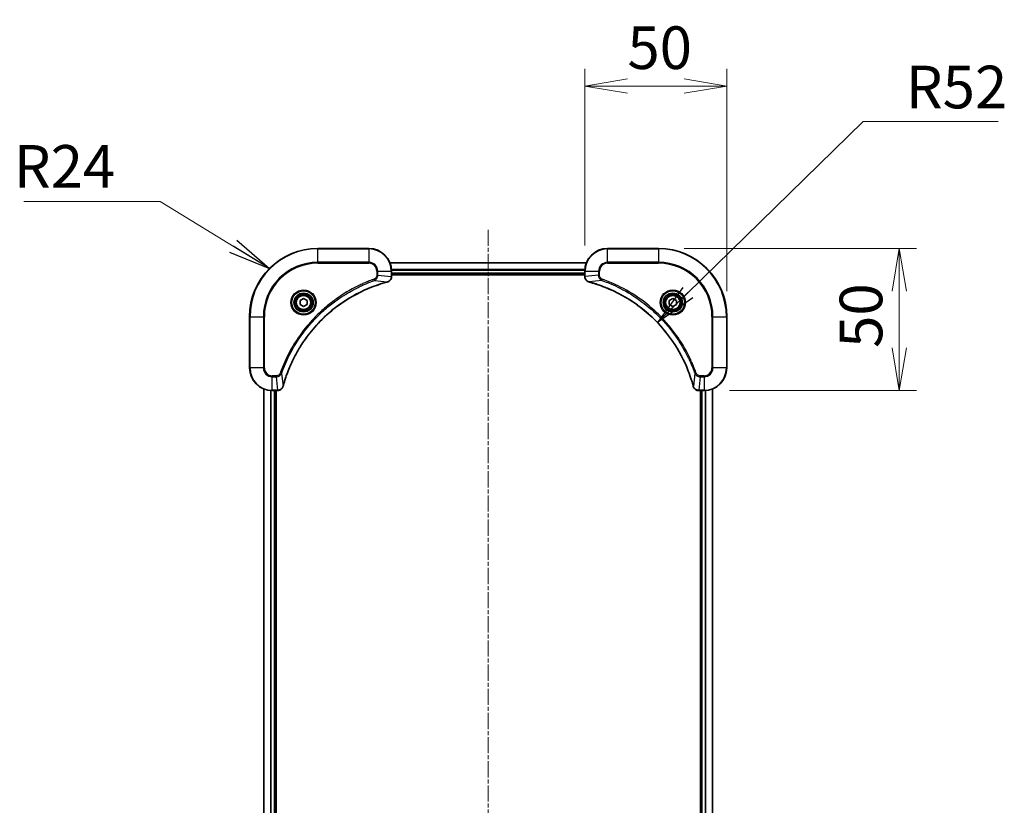
# Model space of a CAD drawing. Units: millimetres. Extents: x 0 to 8532, y 0 to 1686.
# Drawn here: x 2973 to 3320, y 276 to 553 of the extents above; entities that cross this region are included whole.
import ezdxf

# ---------------------------------------------------------------- set-up
doc = ezdxf.new("R2010")
doc.units = ezdxf.units.MM
doc.linetypes.add('CHAIN', pattern=[0.3543, 0.2362, -0.0295, 0.0591, -0.0295])
doc.layers.add('Centerline (ISO)', color=7, linetype='Continuous', lineweight=18, true_color=0x80ffff)
for name, color, linetype, lineweight in [('Dimension (ISO)', 7, 'Continuous', 18), ('Dimension (ISO) @ 1', 7, 'Continuous', 18), ('Symbol (ISO)', 7, 'Continuous', 18), ('Symbol (ISO) @ 1', 7, 'Continuous', 18), ('Visible (ISO)', 7, 'Continuous', 35), ('Visible Narrow (ISO)', 7, 'Continuous', 25)]:
    doc.layers.add(name, color=color, linetype=linetype, lineweight=lineweight)
doc.styles.add('Note Text (TK)', font='MS PGothic.ttf')
doc.dimstyles.new('Default - Method 1b (TK)', dxfattribs={"dimscale": 5.5, "dimtxt": 2.5, "dimasz": 2.5, "dimexe": 1, "dimexo": 1.5, "dimgap": 1, "dimtad": 1, "dimrnd": 1e-08, "dimdsep": 46, "dimtxsty": 'Note Text (TK)', "dimblk": 'OPEN', "dimcen": 0.09, "dimdle": 5, "dimclrd": 100, "dimclre": 100, "dimclrt": 7, "dimadec": 1, "dimazin": 1, "dimtfac": 1, "dimtmove": 0, "dimatfit": 3, "dimldrblk": 'OPEN', "dimfxl": 0, "dimtolj": 1, "dimlwd": -1, "dimlwe": -1, "dimarcsym": 0})
doc.dimstyles.new('Default - Method 1b (TK)$7', dxfattribs={"dimscale": 6, "dimtxt": 2.5, "dimasz": 2.5, "dimexe": 1, "dimexo": 1.5, "dimgap": 1, "dimtad": 1, "dimrnd": 1e-08, "dimdsep": 46, "dimtxsty": 'Note Text (TK)', "dimblk": 'OPEN', "dimcen": 0.09, "dimdle": 5, "dimclrd": 256, "dimclre": 100, "dimclrt": 7, "dimadec": 1, "dimazin": 1, "dimtfac": 1, "dimtmove": 0, "dimatfit": 3, "dimldrblk": 'OPEN', "dimfxl": 0, "dimtolj": 1, "dimlwd": -1, "dimlwe": -1, "dimarcsym": 0})

# ---------------------------------------------------------------- blocks, each defined once
blk = doc.blocks.new('_Open')
at = {"color": 0, "linetype": 'ByBlock', "lineweight": -2}
for p, q in [((-1, 0.167), (0, 0)), ((-1, -0.167), (0, 0)), ((0, 0), (-1, 0))]:
    blk.add_line(p, q, dxfattribs=at)
blk = doc.blocks.new('*D47')
at = {"layer": 'Defpoints', "color": 0, "transparency": 16777216}
for p in [(3222.31, 529.4), (3172.31, 464.25), (3222.31, 448.25)]:
    blk.add_point(p, dxfattribs=at)
at = {"layer": 'Dimension (ISO)', "color": 100, "transparency": 16777216}
for p, q in [((3172.31, 473.25), (3172.31, 535.4)), ((3222.31, 457.25), (3222.31, 535.4)), ((3187.31, 529.4), (3207.31, 529.4))]:
    blk.add_line(p, q, dxfattribs=at)
at = {"layer": 'Dimension (ISO)', "color": 100, "transparency": 16777216, "xscale": 15, "yscale": 15, "zscale": 15, "rotation": 180}
blk.add_blockref('_Open', (3172.31, 529.4), dxfattribs=at)
at = {"layer": 'Dimension (ISO)', "color": 100, "transparency": 16777216, "xscale": 15, "yscale": 15, "zscale": 15}
blk.add_blockref('_Open', (3222.31, 529.4), dxfattribs=at)
at = {"layer": 'Dimension (ISO)', "color": 7, "transparency": 16777216, "insert": (3187.34, 542.9), "char_height": 15, "attachment_point": 4, "style": 'Note Text (TK)'}
blk.add_mtext('\\A1;50', dxfattribs=at)
blk = doc.blocks.new('*D48')
at = {"layer": 'Defpoints', "color": 0, "transparency": 16777216}
for p in [(3198.31, 472.25), (3214.31, 422.25), (3283.06, 422.25)]:
    blk.add_point(p, dxfattribs=at)
at = {"layer": 'Dimension (ISO)', "color": 100, "transparency": 16777216}
for p, q in [((3207.31, 472.25), (3289.06, 472.25)), ((3283.06, 457.25), (3283.06, 437.25)), ((3223.31, 422.25), (3289.06, 422.25))]:
    blk.add_line(p, q, dxfattribs=at)
at = {"layer": 'Dimension (ISO)', "color": 100, "transparency": 16777216, "xscale": 15, "yscale": 15, "zscale": 15}
for p, rotation in [((3283.06, 472.25), 90), ((3283.06, 422.25), 270)]:
    blk.add_blockref('_Open', p, dxfattribs=dict(at, rotation=rotation))
at = {"layer": 'Dimension (ISO)', "color": 7, "transparency": 16777216, "insert": (3269.56, 437.28), "char_height": 15, "attachment_point": 4, "rotation": 90, "style": 'Note Text (TK)'}
blk.add_mtext('\\A1;50', dxfattribs=at)

msp = doc.modelspace()

# ---------------------------------------------------------------- linework, layer by layer
at = {"layer": 'Centerline (ISO)', "linetype": 'CHAIN', "ltscale": 23.990969}
msp.add_line((3138.3107, 478.8665), (3138.3107, 24.1359), dxfattribs=at)
at = {"layer": 'Visible (ISO)'}
for p, q in [((3096.3107, 472.2486), (3078.3107, 472.2486)), ((3198.3107, 472.2486), (3180.3107, 472.2486)), ((3172.8945, 467.2486), (3103.7269, 467.2486)), ((3104.3107, 462.4176), (3104.3107, 464.2486)), ((3104.3107, 463.2486), (3172.3107, 463.2486)), ((3104.3107, 462.9486), (3172.3107, 462.9486)), ((3104.3107, 462.4022), (3104.3107, 462.4176)), ((3172.3107, 464.2486), (3172.3107, 462.4176)), ((3172.3107, 462.4176), (3172.3107, 462.4022)), ((3072.0607, 453.9703), (3073.3107, 454.692)), ((3073.3107, 454.692), (3074.5607, 453.9703)), ((3202.0607, 453.9703), (3203.3107, 454.692)), ((3203.3107, 454.692), (3204.5607, 453.9703)), ((3072.0607, 452.5269), (3072.0607, 453.9703)), ((3073.3107, 451.8052), (3072.0607, 452.5269)), ((3074.5607, 452.5269), (3073.3107, 451.8052)), ((3074.5607, 453.9703), (3074.5607, 452.5269)), ((3202.0607, 452.5269), (3202.0607, 453.9703)), ((3203.3107, 451.8052), (3202.0607, 452.5269)), ((3204.5607, 452.5269), (3203.3107, 451.8052)), ((3204.5607, 453.9703), (3204.5607, 452.5269)), ((3054.3107, 448.2486), (3054.3107, 430.2486)), ((3222.3107, 430.2486), (3222.3107, 448.2486)), ((3059.3107, 422.8324), (3059.3107, 83.6648)), ((3062.3107, 422.2486), (3064.1417, 422.2486)), ((3063.3107, 84.2486), (3063.3107, 422.2486)), ((3063.6107, 84.2486), (3063.6107, 422.2486)), ((3064.1417, 422.2486), (3064.1571, 422.2486)), ((3212.4643, 422.2486), (3212.4797, 422.2486)), ((3212.4797, 422.2486), (3214.3107, 422.2486)), ((3213.0107, 422.2486), (3213.0107, 84.2486)), ((3213.3107, 422.2486), (3213.3107, 84.2486)), ((3217.3107, 83.6648), (3217.3107, 422.8324))]:
    msp.add_line(p, q, dxfattribs=at)
for centre, radius in [((3073.3107, 453.2486), 3.25), ((3073.3107, 453.2486), 2.75), ((3203.3107, 453.2486), 3.25), ((3203.3107, 453.2486), 2.75)]:
    msp.add_circle(centre, radius, dxfattribs=at)
for centre, radius, start, end in [((3078.3107, 448.2486), 24, 90, 180), ((3096.3107, 464.2486), 8, 0, 90), ((3180.3107, 464.2486), 8, 90, 180), ((3198.3107, 448.2486), 24, 0, 90), ((3062.3107, 430.2486), 8, 180, 270), ((3214.3107, 430.2486), 8, 270, 0)]:
    msp.add_arc(centre, radius, start, end, dxfattribs=at)
for points, knots in [([(3102.8292, 460.4706), (3103.0082, 460.5186), (3103.181, 460.5919), (3103.5962, 460.8414), (3103.8175, 461.0535), (3104.1947, 461.6273), (3104.3107, 462.0144), (3104.3107, 462.4022)], [-0.196787795, -0.196787795, -0.196787795, -0.196787795, -0.154661595, -0.154661595, -0.087259675, -0.087259675, 0, 0, 0, 0]), ([(3172.3107, 462.4022), (3172.3107, 462.1417), (3172.3622, 461.8812), (3172.5654, 461.3881), (3172.7216, 461.1577), (3173.0671, 460.8219), (3173.2401, 460.7), (3173.5443, 460.5503), (3173.6667, 460.5043), (3173.7922, 460.4706)], [-0.196787795, -0.196787795, -0.196787795, -0.196787795, -0.138164041, -0.138164041, -0.076757801, -0.076757801, -0.029522231, -0.029522231, 0, 0, 0, 0]), ([(3066.1081, 423.8024), (3066.1645, 424.0111), (3066.2222, 424.2195), (3066.3375, 424.6267), (3066.3952, 424.8255), (3066.5737, 425.4279), (3066.6983, 425.8304), (3066.9962, 426.7525), (3067.1728, 427.2711), (3067.5347, 428.2813), (3067.7194, 428.7732), (3068.1953, 429.9847), (3068.4953, 430.7008), (3069.2219, 432.3318), (3069.6595, 433.2417), (3070.7259, 435.3034), (3071.3727, 436.446), (3072.9578, 439.0139), (3073.9252, 440.4212), (3076.4434, 443.7238), (3078.0649, 445.565), (3081.9917, 449.4355), (3084.3665, 451.3944), (3090.1827, 455.3842), (3093.7303, 457.2594), (3098.4344, 459.0909), (3099.4356, 459.4458), (3100.9878, 459.943), (3101.5317, 460.1075), (3102.304, 460.3272), (3102.5303, 460.39), (3102.7569, 460.4511)], [0, 0, 0, 0, 0.06549657, 0.06549657, 0.12817861, 0.12817861, 0.2557943, 0.2557943, 0.42169471, 0.42169471, 0.58081118, 0.58081118, 0.81593963, 0.81593963, 1.12160661, 1.12160661, 1.51897368, 1.51897368, 2.03555087, 2.03555087, 2.7767893, 2.7767893, 3.70555522, 3.70555522, 4.91295092, 4.91295092, 5.23453446, 5.23453446, 5.40661912, 5.40661912, 5.47772979, 5.47772979, 5.47772979, 5.47772979]), ([(3102.7569, 460.4511), (3102.769, 460.4544), (3102.7811, 460.4577), (3102.8052, 460.4642), (3102.8172, 460.4674), (3102.8292, 460.4706)], [0, 0, 0, 0, 0.003793092, 0.003793092, 0.007586184, 0.007586184, 0.007586184, 0.007586184]), ([(3173.7922, 460.4706), (3173.8041, 460.4674), (3173.8161, 460.4642), (3173.8403, 460.4577), (3173.8523, 460.4544), (3173.8644, 460.4511)], [0.00000000006, 0.00000000006, 0.00000000006, 0.00000000006, 0.00379309206, 0.00379309206, 0.00758618406, 0.00758618406, 0.00758618406, 0.00758618406]), ([(3173.8644, 460.4511), (3174.0732, 460.3948), (3174.2816, 460.3371), (3174.6888, 460.2217), (3174.8875, 460.1641), (3175.4899, 459.9856), (3175.8924, 459.861), (3176.8146, 459.5631), (3177.3332, 459.3865), (3178.3434, 459.0246), (3178.8352, 458.8399), (3180.0467, 458.364), (3180.7629, 458.064), (3182.3939, 457.3374), (3183.3038, 456.8998), (3185.3655, 455.8334), (3186.5081, 455.1865), (3189.0759, 453.6014), (3190.4833, 452.634), (3193.7859, 450.1159), (3195.6271, 448.4944), (3199.4975, 444.5676), (3201.4565, 442.1928), (3205.4463, 436.3765), (3207.3215, 432.829), (3209.1529, 428.1248), (3209.5078, 427.1236), (3210.0051, 425.5714), (3210.1695, 425.0275), (3210.3893, 424.2553), (3210.452, 424.029), (3210.5132, 423.8024)], [0, 0, 0, 0, 0.06549657, 0.06549657, 0.12817861, 0.12817861, 0.2557943, 0.2557943, 0.42169471, 0.42169471, 0.58081118, 0.58081118, 0.81593963, 0.81593963, 1.12160661, 1.12160661, 1.51897368, 1.51897368, 2.03555087, 2.03555087, 2.7767893, 2.7767893, 3.70555522, 3.70555522, 4.91295092, 4.91295092, 5.23453446, 5.23453446, 5.40661912, 5.40661912, 5.47772979, 5.47772979, 5.47772979, 5.47772979]), ([(3064.1571, 422.2486), (3064.4176, 422.2486), (3064.6781, 422.3002), (3065.1712, 422.5033), (3065.4016, 422.6595), (3065.7373, 423.005), (3065.8593, 423.1781), (3066.009, 423.4822), (3066.055, 423.6047), (3066.0887, 423.7301)], [-0.196787795, -0.196787795, -0.196787795, -0.196787795, -0.138164041, -0.138164041, -0.076757801, -0.076757801, -0.029522231, -0.029522231, 0, 0, 0, 0]), ([(3066.0887, 423.7301), (3066.0919, 423.7421), (3066.0951, 423.7541), (3066.1016, 423.7782), (3066.1049, 423.7903), (3066.1081, 423.8024)], [0.00000000006, 0.00000000006, 0.00000000006, 0.00000000006, 0.00379309206, 0.00379309206, 0.00758618406, 0.00758618406, 0.00758618406, 0.00758618406]), ([(3210.5132, 423.8024), (3210.5165, 423.7903), (3210.5197, 423.7782), (3210.5262, 423.7541), (3210.5295, 423.7421), (3210.5327, 423.7301)], [0, 0, 0, 0, 0.003793092, 0.003793092, 0.007586184, 0.007586184, 0.007586184, 0.007586184]), ([(3210.5327, 423.7301), (3210.5807, 423.5511), (3210.654, 423.3783), (3210.9035, 422.963), (3211.1155, 422.7418), (3211.6893, 422.3646), (3212.0765, 422.2486), (3212.4643, 422.2486)], [-0.196787795, -0.196787795, -0.196787795, -0.196787795, -0.154661595, -0.154661595, -0.087259675, -0.087259675, 0, 0, 0, 0])]:
    msp.add_open_spline(points, degree=3, knots=knots, dxfattribs=at)
at = {"layer": 'Visible Narrow (ISO)'}
for p, q in [((3078.3107, 472.1022), (3078.3107, 472.2486)), ((3078.3107, 472.1022), (3096.3107, 472.1022)), ((3078.3107, 467.395), (3078.3107, 472.1022)), ((3096.3107, 472.1022), (3096.3107, 472.2486)), ((3096.3107, 472.1022), (3096.3107, 467.395)), ((3180.3107, 472.1022), (3180.3107, 472.2486)), ((3180.3107, 472.1022), (3198.3107, 472.1022)), ((3180.3107, 467.395), (3180.3107, 472.1022)), ((3198.3107, 472.1022), (3198.3107, 472.2486)), ((3198.3107, 472.1022), (3198.3107, 467.395)), ((3096.3107, 467.395), (3078.3107, 467.395)), ((3078.3107, 467.395), (3078.3107, 467.0415)), ((3078.3107, 467.0415), (3096.3107, 467.0415)), ((3096.3107, 467.395), (3096.3107, 467.0415)), ((3103.7546, 467.1791), (3172.8667, 467.1791)), ((3172.3325, 464.8386), (3104.2889, 464.8386)), ((3104.3026, 464.6081), (3172.3188, 464.6081)), ((3180.3107, 467.395), (3180.3107, 467.0415)), ((3198.3107, 467.395), (3180.3107, 467.395)), ((3180.3107, 467.0415), (3198.3107, 467.0415)), ((3198.3107, 467.0415), (3198.3107, 467.395)), ((3098.2813, 461.0108), (3098.1279, 461.4434)), ((3099.1036, 464.2486), (3099.1036, 462.9115)), ((3099.4571, 464.2486), (3099.1036, 464.2486)), ((3099.4571, 462.9115), (3099.1036, 462.9115)), ((3099.4571, 462.9115), (3099.4571, 464.2486)), ((3099.4571, 464.2486), (3104.1642, 464.2486)), ((3099.4571, 462.9115), (3104.1642, 462.4176)), ((3104.1642, 464.2486), (3104.1642, 462.4176)), ((3104.1642, 464.2486), (3104.3107, 464.2486)), ((3104.3107, 462.4176), (3104.1642, 462.4176)), ((3172.3107, 463.5486), (3104.3107, 463.5486)), ((3172.3107, 464.2486), (3172.4571, 464.2486)), ((3172.4571, 462.4176), (3172.3107, 462.4176)), ((3172.4571, 462.4176), (3172.4571, 464.2486)), ((3172.4571, 464.2486), (3177.1642, 464.2486)), ((3177.1642, 462.9115), (3172.4571, 462.4176)), ((3177.1642, 464.2486), (3177.1642, 462.9115)), ((3177.1642, 464.2486), (3177.5178, 464.2486)), ((3177.1642, 462.9115), (3177.5178, 462.9115)), ((3177.5178, 462.9115), (3177.5178, 464.2486)), ((3178.34, 461.0108), (3178.4934, 461.4434)), ((3098.2813, 461.0108), (3102.749, 460.4801)), ((3178.34, 461.0108), (3173.8723, 460.4801)), ((3054.4571, 448.2486), (3054.3107, 448.2486)), ((3054.4571, 430.2486), (3054.4571, 448.2486)), ((3054.4571, 448.2486), (3059.1642, 448.2486)), ((3059.5178, 448.2486), (3059.1642, 448.2486)), ((3059.1642, 448.2486), (3059.1642, 430.2486)), ((3059.5178, 430.2486), (3059.5178, 448.2486)), ((3217.1036, 448.2486), (3217.1036, 430.2486)), ((3217.4571, 448.2486), (3217.1036, 448.2486)), ((3217.4571, 430.2486), (3217.4571, 448.2486)), ((3217.4571, 448.2486), (3222.1642, 448.2486)), ((3222.1642, 448.2486), (3222.1642, 430.2486)), ((3222.1642, 448.2486), (3222.3107, 448.2486)), ((3054.4571, 430.2486), (3054.3107, 430.2486)), ((3059.1642, 430.2486), (3054.4571, 430.2486)), ((3059.1642, 430.2486), (3059.5178, 430.2486)), ((3217.4571, 430.2486), (3217.1036, 430.2486)), ((3222.1642, 430.2486), (3217.4571, 430.2486)), ((3222.1642, 430.2486), (3222.3107, 430.2486)), ((3063.6478, 427.4557), (3062.3107, 427.4557)), ((3062.3107, 427.1022), (3062.3107, 427.4557)), ((3062.3107, 427.1022), (3063.6478, 427.1022)), ((3062.3107, 422.395), (3062.3107, 427.1022)), ((3063.6478, 427.1022), (3063.6478, 427.4557)), ((3063.6478, 427.1022), (3064.1417, 422.395)), ((3065.5485, 428.2779), (3065.1158, 428.4313)), ((3065.5485, 428.2779), (3066.0791, 423.8102)), ((3211.0729, 428.2779), (3210.5422, 423.8102)), ((3211.0729, 428.2779), (3211.5055, 428.4313)), ((3212.9736, 427.1022), (3212.4797, 422.395)), ((3214.3107, 427.4557), (3212.9736, 427.4557)), ((3212.9736, 427.1022), (3212.9736, 427.4557)), ((3212.9736, 427.1022), (3214.3107, 427.1022)), ((3214.3107, 427.1022), (3214.3107, 427.4557)), ((3214.3107, 427.1022), (3214.3107, 422.395)), ((3059.3802, 83.6925), (3059.3802, 422.8047)), ((3061.7207, 422.2704), (3061.7207, 84.2268)), ((3061.9512, 84.2405), (3061.9512, 422.2567)), ((3064.1417, 422.395), (3062.3107, 422.395)), ((3062.3107, 422.2486), (3062.3107, 422.395)), ((3063.0107, 422.2486), (3063.0107, 84.2486)), ((3064.1417, 422.395), (3064.1417, 422.2486)), ((3214.3107, 422.395), (3212.4797, 422.395)), ((3212.4797, 422.2486), (3212.4797, 422.395)), ((3213.6107, 84.2486), (3213.6107, 422.2486)), ((3214.3107, 422.395), (3214.3107, 422.2486)), ((3214.6702, 422.2567), (3214.6702, 84.2405)), ((3214.9006, 84.2268), (3214.9006, 422.2704)), ((3217.2411, 422.8047), (3217.2411, 83.6925))]:
    msp.add_line(p, q, dxfattribs=at)
for centre, radius in [((3073.3107, 453.2486), 4.4571), ((3203.3107, 453.2486), 4.4571), ((3073.3107, 453.2486), 4.1036), ((3073.3107, 453.2486), 3.3964), ((3073.3107, 453.2486), 2.45), ((3203.3107, 453.2486), 4.1036), ((3203.3107, 453.2486), 3.3964), ((3203.3107, 453.2486), 2.45)]:
    msp.add_circle(centre, radius, dxfattribs=at)
for centre, radius, start, end in [((3078.3107, 448.2486), 23.8536, 90, 180), ((3096.3107, 464.2486), 7.8536, 0, 90), ((3180.3107, 464.2486), 7.8536, 90, 180), ((3198.3107, 448.2486), 23.8536, 0, 90), ((3078.3107, 448.2486), 19.1464, 90, 180), ((3078.3107, 448.2486), 18.7929, 90, 180), ((3096.3107, 464.2486), 3.1464, 0, 90), ((3096.3107, 464.2486), 2.7929, 0, 90), ((3180.3107, 464.2486), 3.1464, 90, 180), ((3180.3107, 464.2486), 2.7929, 90, 180), ((3198.3107, 448.2486), 19.1464, 0, 90), ((3198.3107, 448.2486), 18.7929, 0, 90), ((3062.3107, 430.2486), 7.8536, 180, 270), ((3062.3107, 430.2486), 3.1464, 180, 270), ((3062.3107, 430.2486), 2.7929, 180, 270), ((3214.3107, 430.2486), 2.7929, 270, 0), ((3214.3107, 430.2486), 7.8536, 270, 0), ((3214.3107, 430.2486), 3.1464, 270, 0)]:
    msp.add_arc(centre, radius, start, end, dxfattribs=at)
for centre, major_axis, ratio, start_param, end_param in [((3103.8107, 462.4022), (0.5, 0), 0.00935385, 5.4972736, 6.28318531), ((3172.8107, 462.4022), (-0.5, 0), 0.00935385, 0, 0.78591171), ((3102.6266, 460.9339), (0.1303, -0.4827), 0.00038233, 5.93481274, 6.28318531), ((3102.6996, 460.9535), (0.1296, -0.4829), 0.14287502, 0, 0.40009213), ((3173.9218, 460.9535), (-0.1296, -0.4829), 0.14287502, 5.88309318, 6.28318531), ((3173.9948, 460.9339), (-0.1303, -0.4827), 0.00038233, 0, 0.34837257), ((3065.6058, 423.8597), (0.4829, -0.1296), 0.14287502, 5.88309318, 6.28318531), ((3065.6254, 423.9327), (0.4827, -0.1303), 0.00038233, 0, 0.34837257), ((3210.9959, 423.9327), (-0.4827, -0.1303), 0.00038233, 5.93481274, 6.2831853), ((3211.0156, 423.8597), (-0.4829, -0.1296), 0.14287502, 0, 0.40009213), ((3064.1571, 422.7486), (0, -0.5), 0.00935385, 0, 0.78591171), ((3212.4643, 422.7486), (0, -0.5), 0.00935385, 5.4972736, 6.28318531)]:
    msp.add_ellipse(centre, major_axis=major_axis, ratio=ratio, start_param=start_param, end_param=end_param, dxfattribs=at)
for points, knots in [([(3098.1279, 461.4434), (3098.0198, 461.4051), (3097.9117, 461.3664), (3097.6719, 461.2798), (3097.5402, 461.2316), (3097.2173, 461.1121), (3097.0264, 461.0402), (3096.5882, 460.8723), (3096.3412, 460.7756), (3095.7748, 460.5491), (3095.4559, 460.418), (3094.7254, 460.1095), (3094.3146, 459.93), (3093.3752, 459.5056), (3092.848, 459.2571), (3091.6915, 458.689), (3091.064, 458.3655), (3089.6131, 457.5811), (3088.7949, 457.1107), (3086.9424, 455.9805), (3085.917, 455.3062), (3083.6139, 453.677), (3082.3528, 452.6987), (3079.847, 450.5714), (3078.6081, 449.4156), (3075.7564, 446.494), (3074.2001, 444.673), (3070.9124, 440.267), (3069.2687, 437.6165), (3067.3268, 433.7856), (3066.8246, 432.7085), (3066.0412, 430.8733), (3065.7407, 430.1234), (3065.3759, 429.1508), (3065.2962, 428.934), (3065.1836, 428.6217), (3065.1496, 428.5265), (3065.1158, 428.4313)], [0, 0, 0, 0, 0.0344265, 0.0344265, 0.07650467, 0.07650467, 0.1377084, 0.1377084, 0.21727325, 0.21727325, 0.32070756, 0.32070756, 0.45517217, 0.45517217, 0.62997615, 0.62997615, 0.8417425, 0.8417425, 1.12477817, 1.12477817, 1.49272454, 1.49272454, 1.97105483, 1.97105483, 2.47873595, 2.47873595, 3.19579554, 3.19579554, 4.127973, 4.127973, 4.4843018, 4.4843018, 4.72660511, 4.72660511, 4.79590965, 4.79590965, 4.82621249, 4.82621249, 4.82621249, 4.82621249]), ([(3099.1036, 462.9115), (3099.1036, 462.8117), (3099.0944, 462.7119), (3099.0475, 462.4568), (3098.9956, 462.3039), (3098.8275, 461.9774), (3098.6964, 461.8111), (3098.4151, 461.5777), (3098.2768, 461.4962), (3098.1279, 461.4434)], [0, 0, 0, 0, 0.029936483, 0.029936483, 0.077834855, 0.077834855, 0.14010274, 0.14010274, 0.187502416, 0.187502416, 0.187502416, 0.187502416]), ([(3098.2813, 461.0108), (3098.4798, 461.1021), (3098.6499, 461.2259), (3098.9878, 461.5502), (3099.1381, 461.7646), (3099.3308, 462.1721), (3099.39, 462.3589), (3099.4448, 462.6692), (3099.456, 462.7901), (3099.4571, 462.9115)], [-0.187502416, -0.187502416, -0.187502416, -0.187502416, -0.14010274, -0.14010274, -0.077834855, -0.077834855, -0.029936483, -0.029936483, 0, 0, 0, 0]), ([(3104.164, 462.3989), (3104.1605, 462.0455), (3104.0624, 461.6946), (3103.7405, 461.1512), (3103.551, 460.9407), (3103.178, 460.6687), (3103.0189, 460.5807), (3102.8458, 460.516)], [0, 0, 0, 0, 0.087259675, 0.087259675, 0.154661595, 0.154661595, 0.196787795, 0.196787795, 0.196787795, 0.196787795]), ([(3104.1642, 462.4176), (3104.1642, 462.4145), (3104.1642, 462.4114), (3104.1641, 462.4051), (3104.1641, 462.402), (3104.164, 462.3989)], [-0.00153668531, -0.00153668531, -0.00153668531, -0.00153668531, -0.00076834266, -0.00076834266, -0.00000000001, -0.00000000001, -0.00000000001, -0.00000000001]), ([(3172.4573, 462.3989), (3172.4573, 462.402), (3172.4572, 462.4051), (3172.4572, 462.4114), (3172.4571, 462.4145), (3172.4571, 462.4176)], [-0.00153668531, -0.00153668531, -0.00153668531, -0.00153668531, -0.00076834265, -0.00076834265, 0, 0, 0, 0]), ([(3173.7755, 460.516), (3173.6543, 460.5613), (3173.5398, 460.6182), (3173.2616, 460.7895), (3173.1094, 460.918), (3172.8096, 461.252), (3172.6775, 461.4696), (3172.5044, 461.9251), (3172.4597, 462.1615), (3172.4573, 462.3989)], [0, 0, 0, 0, 0.029522231, 0.029522231, 0.076757801, 0.076757801, 0.138164041, 0.138164041, 0.196787795, 0.196787795, 0.196787795, 0.196787795]), ([(3177.1642, 462.9115), (3177.1666, 462.6608), (3177.2118, 462.4117), (3177.377, 461.9621), (3177.4892, 461.7592), (3177.7461, 461.4353), (3177.8772, 461.3059), (3178.1242, 461.1251), (3178.2276, 461.0625), (3178.34, 461.0108)], [-0.187504168, -0.187504168, -0.187504168, -0.187504168, -0.125670471, -0.125670471, -0.069816928, -0.069816928, -0.026852665, -0.026852665, 0, 0, 0, 0]), ([(3178.4934, 461.4434), (3178.4091, 461.4733), (3178.328, 461.5125), (3178.1293, 461.6337), (3178.0189, 461.7273), (3177.7996, 461.9731), (3177.7012, 462.1345), (3177.5569, 462.4993), (3177.5178, 462.7054), (3177.5178, 462.9115)], [0, 0, 0, 0, 0.026852665, 0.026852665, 0.069816928, 0.069816928, 0.125670471, 0.125670471, 0.187504168, 0.187504168, 0.187504168, 0.187504168]), ([(3211.5055, 428.4313), (3211.4671, 428.5395), (3211.4285, 428.6476), (3211.3418, 428.8874), (3211.2936, 429.0191), (3211.1741, 429.342), (3211.1022, 429.5329), (3210.9344, 429.9711), (3210.8377, 430.2181), (3210.6112, 430.7844), (3210.4801, 431.1033), (3210.1716, 431.8339), (3209.9921, 432.2446), (3209.5677, 433.1841), (3209.3192, 433.7112), (3208.7511, 434.8678), (3208.4275, 435.4953), (3207.6431, 436.9462), (3207.1728, 437.7644), (3206.0426, 439.6169), (3205.3683, 440.6422), (3203.7391, 442.9454), (3202.7607, 444.2065), (3200.6335, 446.7123), (3199.4777, 447.9512), (3196.5561, 450.8029), (3194.7351, 452.3592), (3190.329, 455.6469), (3187.6786, 457.2905), (3183.8477, 459.2325), (3182.7706, 459.7347), (3180.9354, 460.5181), (3180.1855, 460.8186), (3179.2129, 461.1833), (3178.9961, 461.2631), (3178.6837, 461.3757), (3178.5886, 461.4097), (3178.4934, 461.4434)], [0, 0, 0, 0, 0.0344265, 0.0344265, 0.07650467, 0.07650467, 0.1377084, 0.1377084, 0.21727325, 0.21727325, 0.32070756, 0.32070756, 0.45517217, 0.45517217, 0.62997615, 0.62997615, 0.8417425, 0.8417425, 1.12477817, 1.12477817, 1.49272454, 1.49272454, 1.97105483, 1.97105483, 2.47873595, 2.47873595, 3.19579554, 3.19579554, 4.127973, 4.127973, 4.4843018, 4.4843018, 4.72660511, 4.72660511, 4.79590965, 4.79590965, 4.82621249, 4.82621249, 4.82621249, 4.82621249]), ([(3065.5485, 428.2779), (3065.5825, 428.373), (3065.6158, 428.4667), (3065.7276, 428.7764), (3065.8067, 428.9914), (3066.1688, 429.9555), (3066.467, 430.699), (3067.2445, 432.5183), (3067.7428, 433.5861), (3069.6694, 437.3838), (3071.2996, 440.0112), (3074.5598, 444.3791), (3076.1029, 446.1844), (3078.9302, 449.081), (3080.1584, 450.2269), (3082.6426, 452.3362), (3083.8929, 453.3063), (3086.176, 454.9219), (3087.1925, 455.5907), (3089.0289, 456.7117), (3089.84, 457.1782), (3091.2783, 457.9563), (3091.9004, 458.2773), (3093.0469, 458.841), (3093.5695, 459.0875), (3094.5008, 459.5086), (3094.908, 459.6867), (3095.6323, 459.9929), (3095.9484, 460.123), (3096.5099, 460.3478), (3096.7547, 460.4438), (3097.1891, 460.6104), (3097.3784, 460.6818), (3097.6985, 460.8004), (3097.8291, 460.8482), (3098.0669, 460.9343), (3098.1733, 460.9722), (3098.2813, 461.0108)], [-4.82621249, -4.82621249, -4.82621249, -4.82621249, -4.79590965, -4.79590965, -4.72660511, -4.72660511, -4.4843018, -4.4843018, -4.127973, -4.127973, -3.19579554, -3.19579554, -2.47873595, -2.47873595, -1.97105483, -1.97105483, -1.49272454, -1.49272454, -1.12477817, -1.12477817, -0.8417425, -0.8417425, -0.62997615, -0.62997615, -0.45517217, -0.45517217, -0.32070756, -0.32070756, -0.21727325, -0.21727325, -0.1377084, -0.1377084, -0.07650467, -0.07650467, -0.0344265, -0.0344265, 0, 0, 0, 0]), ([(3102.749, 460.4801), (3102.5218, 460.4187), (3102.2958, 460.3563), (3101.523, 460.1367), (3100.9787, 459.9723), (3099.4254, 459.4754), (3098.4235, 459.1206), (3093.7158, 457.2896), (3090.1654, 455.4141), (3084.3447, 451.4225), (3081.9681, 449.4624), (3078.0386, 445.5893), (3076.4161, 443.7467), (3073.8966, 440.4416), (3072.9287, 439.0332), (3071.3431, 436.4633), (3070.696, 435.3199), (3069.6295, 433.2565), (3069.1919, 432.346), (3068.4653, 430.7138), (3068.1653, 429.997), (3067.6895, 428.7846), (3067.5049, 428.2924), (3067.1431, 427.2815), (3066.9666, 426.7625), (3066.6689, 425.8397), (3066.5444, 425.4369), (3066.366, 424.8341), (3066.3084, 424.6352), (3066.1931, 424.2277), (3066.1357, 424.0195), (3066.0791, 423.8102)], [-5.47772979, -5.47772979, -5.47772979, -5.47772979, -5.40661912, -5.40661912, -5.23453446, -5.23453446, -4.91295092, -4.91295092, -3.70555522, -3.70555522, -2.7767893, -2.7767893, -2.03555087, -2.03555087, -1.51897368, -1.51897368, -1.12160661, -1.12160661, -0.81593963, -0.81593963, -0.58081118, -0.58081118, -0.42169471, -0.42169471, -0.2557943, -0.2557943, -0.12817861, -0.12817861, -0.06549657, -0.06549657, 0, 0, 0, 0]), ([(3102.8458, 460.516), (3102.8302, 460.5101), (3102.8144, 460.5042), (3102.7822, 460.4923), (3102.7658, 460.4862), (3102.749, 460.4801)], [-0.007586184, -0.007586184, -0.007586184, -0.007586184, -0.003793092, -0.003793092, 0, 0, 0, 0]), ([(3173.8723, 460.4801), (3173.8556, 460.4862), (3173.8392, 460.4923), (3173.8069, 460.5042), (3173.7911, 460.5101), (3173.7755, 460.516)], [-0.00758618406, -0.00758618406, -0.00758618406, -0.00758618406, -0.00379309206, -0.00379309206, -0.00000000006, -0.00000000006, -0.00000000006, -0.00000000006]), ([(3210.5422, 423.8102), (3210.4808, 424.0375), (3210.4184, 424.2635), (3210.1988, 425.0363), (3210.0344, 425.5806), (3209.5375, 427.1339), (3209.1827, 428.1358), (3207.3517, 432.8434), (3205.4761, 436.3938), (3201.4845, 442.2146), (3199.5245, 444.5912), (3195.6514, 448.5207), (3193.8088, 450.1432), (3190.5037, 452.6627), (3189.0953, 453.6305), (3186.5254, 455.2162), (3185.382, 455.8632), (3183.3186, 456.9298), (3182.408, 457.3674), (3180.7758, 458.0939), (3180.0591, 458.3939), (3178.8467, 458.8698), (3178.3545, 459.0544), (3177.3435, 459.4162), (3176.8246, 459.5927), (3175.9018, 459.8903), (3175.499, 460.0149), (3174.8962, 460.1933), (3174.6973, 460.2509), (3174.2898, 460.3662), (3174.0816, 460.4236), (3173.8723, 460.4801)], [-5.47772979, -5.47772979, -5.47772979, -5.47772979, -5.40661912, -5.40661912, -5.23453446, -5.23453446, -4.91295092, -4.91295092, -3.70555522, -3.70555522, -2.7767893, -2.7767893, -2.03555087, -2.03555087, -1.51897368, -1.51897368, -1.12160661, -1.12160661, -0.81593963, -0.81593963, -0.58081118, -0.58081118, -0.42169471, -0.42169471, -0.2557943, -0.2557943, -0.12817861, -0.12817861, -0.06549657, -0.06549657, 0, 0, 0, 0]), ([(3178.34, 461.0108), (3178.4351, 460.9768), (3178.5288, 460.9435), (3178.8385, 460.8317), (3179.0534, 460.7525), (3180.0176, 460.3905), (3180.761, 460.0922), (3182.5804, 459.3148), (3183.6481, 458.8165), (3187.4459, 456.8899), (3190.0733, 455.2597), (3194.4412, 451.9995), (3196.2465, 450.4564), (3199.1431, 447.6291), (3200.289, 446.4009), (3202.3982, 443.9167), (3203.3683, 442.6664), (3204.984, 440.3832), (3205.6528, 439.3668), (3206.7737, 437.5304), (3207.2403, 436.7193), (3208.0184, 435.281), (3208.3394, 434.6589), (3208.903, 433.5123), (3209.1496, 432.9898), (3209.5707, 432.0584), (3209.7488, 431.6512), (3210.055, 430.927), (3210.1851, 430.6109), (3210.4099, 430.0494), (3210.5059, 429.8045), (3210.6725, 429.3701), (3210.7438, 429.1808), (3210.8625, 428.8608), (3210.9103, 428.7302), (3210.9964, 428.4924), (3211.0342, 428.3859), (3211.0729, 428.2779)], [-4.82621249, -4.82621249, -4.82621249, -4.82621249, -4.79590965, -4.79590965, -4.72660511, -4.72660511, -4.4843018, -4.4843018, -4.127973, -4.127973, -3.19579554, -3.19579554, -2.47873595, -2.47873595, -1.97105483, -1.97105483, -1.49272454, -1.49272454, -1.12477817, -1.12477817, -0.8417425, -0.8417425, -0.62997615, -0.62997615, -0.45517217, -0.45517217, -0.32070756, -0.32070756, -0.21727325, -0.21727325, -0.1377084, -0.1377084, -0.07650467, -0.07650467, -0.0344265, -0.0344265, 0, 0, 0, 0]), ([(3065.1158, 428.4313), (3065.0859, 428.347), (3065.0467, 428.2659), (3064.9255, 428.0673), (3064.832, 427.9568), (3064.5862, 427.7375), (3064.4248, 427.6391), (3064.06, 427.4948), (3063.8539, 427.4557), (3063.6478, 427.4557)], [0, 0, 0, 0, 0.026852665, 0.026852665, 0.069816928, 0.069816928, 0.125670471, 0.125670471, 0.187504168, 0.187504168, 0.187504168, 0.187504168]), ([(3063.6478, 427.1022), (3063.8984, 427.1045), (3064.1475, 427.1497), (3064.5972, 427.315), (3064.8, 427.4271), (3065.124, 427.684), (3065.2533, 427.8151), (3065.4342, 428.0622), (3065.4967, 428.1655), (3065.5485, 428.2779)], [-0.187504168, -0.187504168, -0.187504168, -0.187504168, -0.125670471, -0.125670471, -0.069816928, -0.069816928, -0.026852665, -0.026852665, 0, 0, 0, 0]), ([(3211.0729, 428.2779), (3211.1642, 428.0795), (3211.2879, 427.9093), (3211.6123, 427.5714), (3211.8267, 427.4212), (3212.2341, 427.2285), (3212.421, 427.1693), (3212.7313, 427.1145), (3212.8522, 427.1033), (3212.9736, 427.1022)], [-0.187502416, -0.187502416, -0.187502416, -0.187502416, -0.14010274, -0.14010274, -0.077834855, -0.077834855, -0.029936483, -0.029936483, 0, 0, 0, 0]), ([(3212.9736, 427.4557), (3212.8738, 427.4557), (3212.774, 427.4648), (3212.5188, 427.5118), (3212.366, 427.5636), (3212.0395, 427.7318), (3211.8732, 427.8628), (3211.6398, 428.1442), (3211.5583, 428.2824), (3211.5055, 428.4313)], [0, 0, 0, 0, 0.029936483, 0.029936483, 0.077834855, 0.077834855, 0.14010274, 0.14010274, 0.187502416, 0.187502416, 0.187502416, 0.187502416]), ([(3066.0433, 423.7134), (3065.998, 423.5922), (3065.941, 423.4777), (3065.7698, 423.1995), (3065.6413, 423.0473), (3065.3072, 422.7476), (3065.0897, 422.6154), (3064.6342, 422.4423), (3064.3978, 422.3976), (3064.1604, 422.3952)], [0, 0, 0, 0, 0.029522231, 0.029522231, 0.076757801, 0.076757801, 0.138164041, 0.138164041, 0.196787795, 0.196787795, 0.196787795, 0.196787795]), ([(3066.0791, 423.8102), (3066.073, 423.7935), (3066.067, 423.7771), (3066.055, 423.7449), (3066.0491, 423.729), (3066.0433, 423.7134)], [-0.00758618406, -0.00758618406, -0.00758618406, -0.00758618406, -0.00379309206, -0.00379309206, -0.00000000006, -0.00000000006, -0.00000000006, -0.00000000006]), ([(3210.578, 423.7134), (3210.5722, 423.729), (3210.5663, 423.7449), (3210.5543, 423.7771), (3210.5483, 423.7935), (3210.5422, 423.8102)], [-0.007586184, -0.007586184, -0.007586184, -0.007586184, -0.003793092, -0.003793092, 0, 0, 0, 0]), ([(3212.461, 422.3952), (3212.1076, 422.3988), (3211.7567, 422.4968), (3211.2133, 422.8188), (3211.0028, 423.0082), (3210.7308, 423.3812), (3210.6428, 423.5404), (3210.578, 423.7134)], [0, 0, 0, 0, 0.087259675, 0.087259675, 0.154661595, 0.154661595, 0.196787795, 0.196787795, 0.196787795, 0.196787795]), ([(3064.1604, 422.3952), (3064.1572, 422.3952), (3064.1541, 422.3952), (3064.1479, 422.3951), (3064.1448, 422.3951), (3064.1417, 422.395)], [-0.00153668531, -0.00153668531, -0.00153668531, -0.00153668531, -0.00076834265, -0.00076834265, 0, 0, 0, 0]), ([(3212.4797, 422.395), (3212.4765, 422.3951), (3212.4734, 422.3951), (3212.4672, 422.3952), (3212.4641, 422.3952), (3212.461, 422.3952)], [-0.00153668531, -0.00153668531, -0.00153668531, -0.00153668531, -0.00076834266, -0.00076834266, -0.00000000001, -0.00000000001, -0.00000000001, -0.00000000001])]:
    msp.add_open_spline(points, degree=3, knots=knots, dxfattribs=at)

# ---------------------------------------------------------------- texts
at = {"layer": 'Symbol (ISO)', "color": 7, "char_height": 15, "width": 36.491228, "attachment_point": 1, "line_spacing_factor": 1.5, "style": 'Note Text (TK)'}
for s, insert in [('\\fＭＳ Ｐゴシック|b0|i0;R52', (3285.3329, 536.5536)), ('\\fＭＳ Ｐゴシック|b0|i0;R24', (2971.3048, 508.6371))]:
    msp.add_mtext(s, dxfattribs=dict(at, insert=insert))

# ---------------------------------------------------------------- dimensions: what is measured, and where the dimension line sits
at = {"layer": 'Dimension (ISO) @ 1', "color": 100, "true_color": 0x00ff3f}
for base, p1, p2, angle, picture, middle in [((3222.3107, 529.3955), (3172.3107, 464.2486), (3222.3107, 448.2486), 180, '*D47', (3197.3107, 529.3955)), ((3283.0581, 422.2486), (3198.3107, 472.2486), (3214.3107, 422.2486), 90, '*D48', (3283.0581, 447.2486))]:
    dim = msp.add_linear_dim(base=base, p1=p1, p2=p2, angle=angle, dimstyle='Default - Method 1b (TK)', override={"dimscale": 1, "dimtxt": 15, "dimasz": 15, "dimexe": 6, "dimexo": 9, "dimgap": 6, "dimdec": 2, "dimcen": 0.54, "dimtol": 0, "dimlim": 0, "dimtp": 0, "dimtm": 0, "dimtdec": 2, "dimtix": 0, "dimtofl": 0, "dimtmove": 0, "dimatfit": 1}, dxfattribs=at)
    dim.commit()
    dim.dimension.update_dxf_attribs({"geometry": picture, "text_midpoint": middle, "dimtype": 128})

# ---------------------------------------------------------------- leaders
at = {"layer": 'Symbol (ISO) @ 1', "color": 100, "true_color": 0x00ff40, "annotation_type": 0, "has_hookline": 1}
for points, hookline_direction, text_width in [([(3197.8868, 446.2451), (3270.3329, 516.9045), (3285.3329, 516.9045)], 0, 32.5568), ([(3061.3401, 465.2192), (3022.7961, 488.8126), (3007.7961, 488.8126)], 1, 32.983)]:
    msp.add_leader(points, dimstyle='Default - Method 1b (TK)$7', override={"dimscale": 1, "dimtxt": 15, "dimasz": 15, "dimgap": 0, "dimtad": 1}, dxfattribs=dict(at, hookline_direction=hookline_direction, text_width=text_width))

doc.saveas('drawing.dxf')
